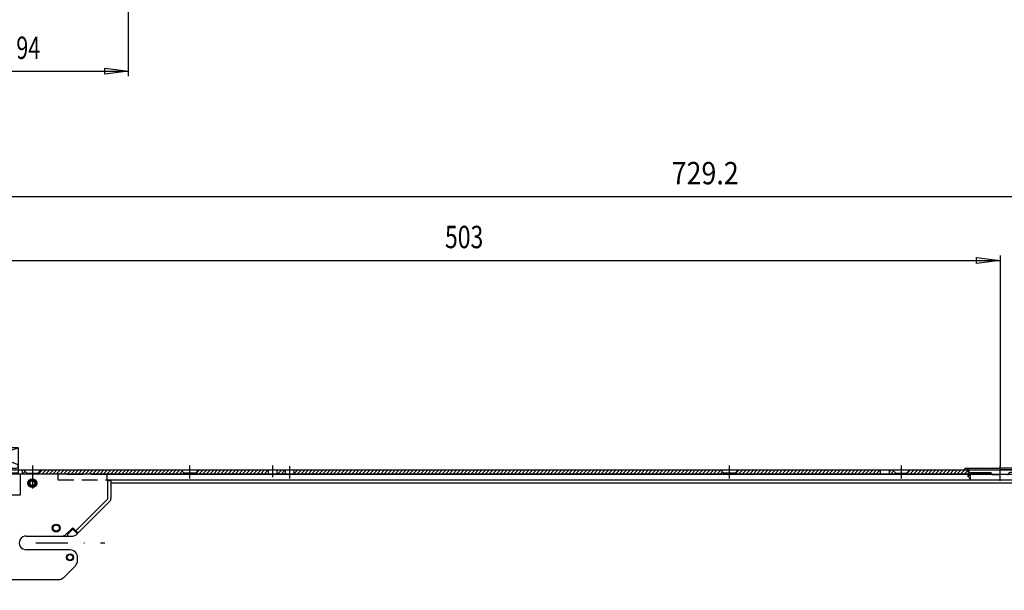
# Model space of a CAD drawing. Units: millimetres. Extents: x -420 to 421, y -297 to 297.
# Drawn here: x -37 to 117, y 118 to 208 of the extents above; entities that cross this region are included whole.
import ezdxf
from ezdxf.enums import TextEntityAlignment as Align

# ---------------------------------------------------------------- set-up
doc = ezdxf.new("R2010")
doc.units = ezdxf.units.MM
doc.header["$LTSCALE"] = 10
doc.linetypes.add('DASHDOT', pattern=[1, 0.5, -0.25, 0, -0.25])
doc.linetypes.add('HIDDEN', pattern=[0.375, 0.25, -0.125])
for name, color, linetype in [('C', 7, 'CONTINUOUS'), ('MASSE', 7, 'CONTINUOUS'), ('schloß', 7, 'CONTINUOUS'), ('SCHRAFF', 7, 'CONTINUOUS')]:
    doc.layers.add(name, color=color, linetype=linetype)
doc.styles.add('TXT8', font='txt8')
doc.dimstyles.new('CAD400-DIM1', dxfattribs={"dimtxt": 3.5, "dimasz": 3.7, "dimexe": 0.8, "dimexo": 0.01, "dimgap": 0.09, "dimtad": 1, "dimdec": 4, "dimdsep": 46, "dimcen": 0, "dimclrd": 3, "dimclre": 3, "dimclrt": 4, "dimadec": 0, "dimazin": 0, "dimtfac": 1, "dimtdec": 4, "dimtmove": 0, "dimatfit": 3, "dimfxl": 1, "dimtolj": 1, "dimtzin": 0, "dimarcsym": 0})
doc.dimstyles.new('CAD400-DIM4', dxfattribs={"dimtxt": 3.5, "dimasz": 3.7, "dimexe": 0.8, "dimexo": 21.101, "dimgap": 0.09, "dimtad": 1, "dimdec": 4, "dimdsep": 46, "dimcen": 0, "dimclrd": 3, "dimclre": 3, "dimclrt": 4, "dimadec": 0, "dimazin": 0, "dimtfac": 1, "dimtdec": 4, "dimtmove": 0, "dimatfit": 3, "dimfxl": 1, "dimtolj": 1, "dimtzin": 0, "dimarcsym": 0})

# ---------------------------------------------------------------- blocks, each defined once
blk = doc.blocks.new('*X14')
at = {"layer": 'SCHRAFF', "color": 3, "linetype": 'Continuous'}
for p, q in [((-9.683813, 136.54688), (-9.683762, 136.546932)), ((-9.118182, 136.546882), (-9.118133, 136.546932)), ((-8.552551, 136.546885), (-8.552504, 136.546932)), ((-7.98692, 136.546887), (-7.986875, 136.546932)), ((-7.421288, 136.54689), (-7.421246, 136.546932)), ((-6.855656, 136.546893), (-6.855618, 136.546932)), ((-6.290025, 136.546895), (-6.289989, 136.546932))]:
    blk.add_line(p, q, dxfattribs=at)
blk = doc.blocks.new('*X15')
at = {"layer": 'SCHRAFF', "color": 3, "linetype": 'Continuous'}
for p, q in [((3.047589, 137.062034), (3.199123, 137.213569)), ((3.098116, 136.546933), (3.764753, 137.21357)), ((3.663745, 136.546933), (4.330382, 137.21357)), ((4.229373, 136.546932), (4.380906, 136.698465))]:
    blk.add_line(p, q, dxfattribs=at)
blk = doc.blocks.new('*X26')
at = {"layer": 'SCHRAFF', "color": 3, "linetype": 'Continuous'}
for p, q in [((-36.835817, 137.062527), (-36.684808, 137.213536)), ((-36.785794, 136.546922), (-36.371367, 136.961348)), ((-36.220199, 136.546888), (-36.1009, 136.666187))]:
    blk.add_line(p, q, dxfattribs=at)
blk = doc.blocks.new('*X28')
at = {"layer": 'SCHRAFF', "color": 3, "linetype": 'Continuous'}
for p, q in [((-9.735818, 136.561511), (-9.08376, 137.213569)), ((-9.184771, 136.546929), (-8.518131, 137.213569)), ((-8.619142, 136.546929), (-7.952502, 137.213569)), ((-8.053513, 136.546929), (-7.386873, 137.213569)), ((-7.487884, 136.546929), (-6.821244, 137.213569)), ((-6.922255, 136.546929), (-6.255616, 137.213569)), ((-6.356626, 136.546929), (-5.689987, 137.213569)), ((-5.790998, 136.546929), (-5.124358, 137.213569)), ((-5.225369, 136.546929), (-4.558729, 137.213569)), ((-4.65974, 136.546929), (-3.9931, 137.213569)), ((-4.094111, 136.546929), (-3.427471, 137.213569)), ((-3.528483, 136.546928), (-2.861842, 137.213569)), ((-2.962854, 136.546928), (-2.296214, 137.213569)), ((-2.397225, 136.546928), (-1.730585, 137.213569)), ((-1.831596, 136.546929), (-1.164956, 137.213569)), ((-1.265967, 136.546929), (-0.599327, 137.213569)), ((-0.700339, 136.546929), (-0.033698, 137.213569)), ((-0.13471, 136.546929), (0.531931, 137.213569)), ((0.430919, 136.546929), (1.09756, 137.213569)), ((0.996548, 136.546929), (1.663188, 137.213569)), ((1.562177, 136.546929), (1.714233, 136.698985))]:
    blk.add_line(p, q, dxfattribs=at)
blk = doc.blocks.new('*X29')
at = {"layer": 'SCHRAFF', "color": 3, "linetype": 'Continuous'}
for p, q in [((-34.315052, 136.546882), (-33.648408, 137.213526)), ((-33.749422, 136.546883), (-33.082779, 137.213527)), ((-33.183792, 136.546885), (-32.517148, 137.213528)), ((-32.618162, 136.546885), (-31.951519, 137.213529)), ((-32.052532, 136.546887), (-31.385888, 137.21353)), ((-31.486902, 136.546888), (-30.820258, 137.213532)), ((-30.921272, 136.546889), (-30.254629, 137.213532)), ((-30.355642, 136.54689), (-29.688998, 137.213534)), ((-29.790012, 136.546891), (-29.123369, 137.213534)), ((-29.224382, 136.546893), (-28.557739, 137.213536)), ((-28.658752, 136.546894), (-27.992108, 137.213537)), ((-28.093122, 136.546895), (-27.426479, 137.213538)), ((-27.527492, 136.546896), (-26.860848, 137.213539)), ((-26.961862, 136.546897), (-26.295219, 137.21354)), ((-26.396232, 136.546898), (-25.729589, 137.213542)), ((-25.830602, 136.5469), (-25.163958, 137.213543)), ((-25.264972, 136.5469), (-24.598329, 137.213544)), ((-24.699342, 136.546902), (-24.032699, 137.213545)), ((-24.133712, 136.546903), (-23.467069, 137.213546)), ((-23.568082, 136.546904), (-22.901439, 137.213547)), ((-23.002452, 136.546905), (-22.335808, 137.213549)), ((-22.436822, 136.546906), (-21.770179, 137.21355)), ((-21.871192, 136.546908), (-21.204549, 137.213551)), ((-21.305562, 136.546909), (-20.638919, 137.213552)), ((-20.739932, 136.54691), (-20.073289, 137.213553)), ((-20.174302, 136.546911), (-19.507658, 137.213554)), ((-19.608671, 136.546913), (-18.942029, 137.213555)), ((-19.043042, 136.546913), (-18.376399, 137.213557)), ((-18.477412, 136.546915), (-17.810769, 137.213557)), ((-17.911782, 136.546915), (-17.245139, 137.213559)), ((-17.346152, 136.546917), (-16.679509, 137.21356)), ((-16.780522, 136.546918), (-16.113879, 137.213561)), ((-16.214892, 136.546919), (-15.548249, 137.213562)), ((-15.649262, 136.54692), (-14.982619, 137.213563)), ((-15.083631, 136.546922), (-14.416989, 137.213565)), ((-14.518002, 136.546923), (-13.851359, 137.213566)), ((-13.952372, 136.546924), (-13.285729, 137.213567)), ((-13.386742, 136.546925), (-12.720099, 137.213568)), ((-12.821112, 136.546926), (-12.154469, 137.213569)), ((-12.255481, 136.546928), (-11.778995, 137.023414)), ((-11.689852, 136.546928), (-11.49618, 136.7406))]:
    blk.add_line(p, q, dxfattribs=at)
blk = doc.blocks.new('*X31')
at = {"layer": 'SCHRAFF', "color": 3, "linetype": 'Continuous'}
for p, q in [((5.714262, 136.644066), (6.283765, 137.213569)), ((5.714262, 137.209694), (5.718137, 137.213569)), ((6.182757, 136.546932), (6.849394, 137.213569)), ((6.748386, 136.546932), (7.415023, 137.213569)), ((7.314015, 136.546932), (7.980652, 137.213569)), ((7.879644, 136.546932), (8.546281, 137.213569)), ((8.445273, 136.546932), (9.11191, 137.213569)), ((9.010902, 136.546932), (9.677539, 137.213569)), ((9.576531, 136.546932), (10.243167, 137.213569)), ((10.142159, 136.546932), (10.808796, 137.213569)), ((10.707788, 136.546932), (11.374425, 137.213569)), ((11.273417, 136.546932), (11.940054, 137.213569)), ((11.839045, 136.546931), (12.505683, 137.213569)), ((12.404674, 136.546931), (13.071312, 137.213569)), ((12.970303, 136.546931), (13.636941, 137.213569)), ((13.535932, 136.546931), (14.202569, 137.213569)), ((14.101561, 136.546931), (14.768198, 137.213569)), ((14.66719, 136.546931), (15.333827, 137.213569)), ((15.232818, 136.546931), (15.899456, 137.213569)), ((15.798447, 136.546932), (16.465085, 137.213569)), ((16.364076, 136.546932), (17.030714, 137.213569)), ((16.929705, 136.546932), (17.596343, 137.213569)), ((17.495334, 136.546932), (18.161971, 137.213569)), ((18.060963, 136.546932), (18.7276, 137.213569)), ((18.626592, 136.546932), (19.293229, 137.213569)), ((19.19222, 136.546932), (19.858858, 137.213569)), ((19.757849, 136.546932), (20.424487, 137.213569)), ((20.323478, 136.546932), (20.990116, 137.213569)), ((20.889107, 136.546932), (21.555745, 137.213569)), ((21.454736, 136.546932), (22.121373, 137.213569)), ((22.020365, 136.546932), (22.687002, 137.213569)), ((22.585993, 136.546931), (23.25263, 137.213569)), ((23.151622, 136.546931), (23.818259, 137.213569)), ((23.717251, 136.546931), (24.383888, 137.213569)), ((24.282879, 136.546931), (24.949517, 137.213569)), ((24.848508, 136.546931), (25.515146, 137.213569)), ((25.414137, 136.546931), (26.080775, 137.213569)), ((25.979766, 136.546931), (26.646404, 137.213569)), ((26.545395, 136.546931), (27.212032, 137.213569)), ((27.111024, 136.546931), (27.777661, 137.213569)), ((27.676653, 136.546931), (28.34329, 137.213569)), ((28.242281, 136.546931), (28.908919, 137.213569)), ((28.80791, 136.546931), (29.474548, 137.213569)), ((29.373539, 136.546931), (30.040177, 137.213569)), ((29.939168, 136.546931), (30.605806, 137.213569)), ((30.504797, 136.546931), (31.171434, 137.213569)), ((31.070426, 136.546931), (31.737063, 137.213569)), ((31.636055, 136.546931), (32.302692, 137.213569)), ((32.201683, 136.546931), (32.868321, 137.213569)), ((32.767312, 136.546931), (33.43395, 137.213569)), ((33.332941, 136.546931), (33.999579, 137.213569)), ((33.898569, 136.54693), (34.565208, 137.213569)), ((34.464198, 136.54693), (35.130836, 137.213569)), ((35.029827, 136.54693), (35.696465, 137.213569)), ((35.595456, 136.546931), (36.262094, 137.213569)), ((36.161085, 136.546931), (36.827723, 137.213569)), ((36.726714, 136.546931), (37.393352, 137.213569)), ((37.292342, 136.546931), (37.958981, 137.213569)), ((37.857971, 136.546931), (38.52461, 137.213569)), ((38.4236, 136.546931), (39.090238, 137.213569)), ((38.989229, 136.546931), (39.655867, 137.213569)), ((39.554858, 136.546931), (40.221496, 137.213569)), ((40.120487, 136.546931), (40.787125, 137.213569)), ((40.686116, 136.546931), (41.352754, 137.213569)), ((41.251744, 136.546931), (41.918383, 137.213569)), ((41.817373, 136.546931), (42.484012, 137.213569)), ((42.383002, 136.546931), (43.04964, 137.213569)), ((42.948631, 136.546931), (43.615269, 137.213569)), ((43.51426, 136.546931), (44.180898, 137.213569)), ((44.079889, 136.546931), (44.746527, 137.213569)), ((44.645518, 136.546931), (45.312156, 137.213569)), ((45.211146, 136.54693), (45.877785, 137.213569)), ((45.776775, 136.54693), (46.443414, 137.213569)), ((46.342403, 136.54693), (47.009042, 137.213569)), ((46.908032, 136.54693), (47.574671, 137.213569)), ((47.473661, 136.54693), (48.1403, 137.213569)), ((48.03929, 136.54693), (48.705929, 137.213569)), ((48.604919, 136.54693), (49.271558, 137.213569)), ((49.170548, 136.54693), (49.837187, 137.213569)), ((49.736177, 136.54693), (50.402816, 137.213569)), ((50.301805, 136.54693), (50.968444, 137.213569)), ((50.867434, 136.54693), (51.534073, 137.213569)), ((51.433063, 136.54693), (52.099702, 137.213569)), ((51.998692, 136.54693), (52.665331, 137.213569)), ((52.564321, 136.54693), (53.23096, 137.213569)), ((53.12995, 136.54693), (53.796589, 137.213569)), ((53.695579, 136.54693), (54.362218, 137.213569)), ((54.261207, 136.54693), (54.927846, 137.213569)), ((54.826836, 136.54693), (55.493475, 137.213569)), ((55.392465, 136.54693), (56.059103, 137.213569)), ((55.958094, 136.54693), (56.624732, 137.213569)), ((56.523722, 136.54693), (57.190361, 137.213569)), ((57.089351, 136.54693), (57.75599, 137.213569)), ((57.65498, 136.54693), (58.321619, 137.213569)), ((58.220609, 136.54693), (58.887248, 137.213569)), ((58.786238, 136.54693), (59.452877, 137.213569)), ((59.351866, 136.54693), (60.018505, 137.213569)), ((59.917495, 136.54693), (60.584134, 137.213569)), ((60.483124, 136.54693), (61.149763, 137.213569)), ((61.048753, 136.54693), (61.715392, 137.213569)), ((61.614382, 136.54693), (62.281021, 137.213569)), ((62.180011, 136.54693), (62.84665, 137.213569)), ((62.74564, 136.54693), (63.412279, 137.213569)), ((63.311268, 136.54693), (63.977907, 137.213569)), ((63.876897, 136.54693), (64.543536, 137.213569)), ((64.442526, 136.54693), (65.109165, 137.213569)), ((65.008155, 136.54693), (65.674794, 137.213569)), ((65.573784, 136.54693), (66.240423, 137.213569)), ((66.139413, 136.54693), (66.806052, 137.213569)), ((66.705042, 136.54693), (67.371681, 137.213569)), ((67.27067, 136.54693), (67.937309, 137.213569)), ((67.836299, 136.546929), (68.502938, 137.213569)), ((68.401927, 136.546929), (69.068567, 137.213569)), ((68.967556, 136.546929), (69.634196, 137.213569)), ((69.533185, 136.546929), (70.199825, 137.213569)), ((70.098814, 136.546929), (70.765454, 137.213569)), ((70.664443, 136.546929), (71.331083, 137.213569)), ((71.230072, 136.546929), (71.896711, 137.213569)), ((71.795701, 136.546929), (72.446585, 137.197814)), ((72.361329, 136.546929), (72.7294, 136.915)), ((72.926958, 136.546929), (72.930833, 136.550804))]:
    blk.add_line(p, q, dxfattribs=at)
blk = doc.blocks.new('*X35')
at = {"layer": 'SCHRAFF', "color": 3, "linetype": 'Continuous'}
for p, q in [((74.664159, 136.559481), (75.318247, 137.213569)), ((75.217236, 136.546929), (75.883876, 137.213569)), ((75.782865, 136.546929), (76.449505, 137.213569)), ((76.348493, 136.546929), (77.015134, 137.213569)), ((76.914122, 136.546929), (77.580763, 137.213569)), ((77.479751, 136.546929), (78.146392, 137.213569)), ((78.045381, 136.54693), (78.71202, 137.213569)), ((78.61101, 136.54693), (79.277649, 137.21357)), ((79.176638, 136.54693), (79.843278, 137.21357)), ((79.742267, 136.54693), (80.408907, 137.21357)), ((80.307896, 136.54693), (80.974535, 137.213569)), ((80.873525, 136.54693), (81.540164, 137.213569)), ((81.439154, 136.54693), (82.105793, 137.213569)), ((82.004783, 136.54693), (82.671422, 137.213569)), ((82.570412, 136.54693), (83.237051, 137.213569)), ((83.13604, 136.54693), (83.802679, 137.213569)), ((83.70167, 136.546931), (84.368308, 137.213569)), ((84.267299, 136.546931), (84.933937, 137.213569)), ((84.832928, 136.546931), (85.499566, 137.213569)), ((85.398557, 136.546931), (86.065195, 137.213569)), ((85.964185, 136.546931), (86.630824, 137.213569)), ((86.529814, 136.546931), (87.196453, 137.213569)), ((87.095443, 136.546931), (87.762081, 137.213569)), ((87.661072, 136.546931), (88.32771, 137.213569)), ((88.226701, 136.546931), (88.893339, 137.213569)), ((88.79233, 136.546931), (89.458968, 137.213569)), ((89.357959, 136.546931), (90.024597, 137.213569)), ((89.923588, 136.546931), (90.590226, 137.213569)), ((90.489217, 136.546931), (91.155855, 137.213569)), ((91.054846, 136.546931), (91.721483, 137.213569)), ((91.620475, 136.546931), (92.287112, 137.213568)), ((92.186104, 136.546931), (92.85274, 137.213568)), ((92.751732, 136.546931), (93.418369, 137.213568)), ((93.317361, 136.546931), (93.983998, 137.213568)), ((93.88299, 136.546931), (94.549627, 137.213568)), ((94.448619, 136.546931), (95.115256, 137.213568)), ((95.014249, 136.546932), (95.680885, 137.213568)), ((95.579877, 136.546932), (96.246514, 137.213568)), ((96.145506, 136.546932), (96.812142, 137.213568)), ((96.711135, 136.546932), (97.377771, 137.213568)), ((97.276764, 136.546932), (97.430848, 136.701016))]:
    blk.add_line(p, q, dxfattribs=at)
blk = doc.blocks.new('*X36')
at = {"layer": 'SCHRAFF', "color": 3, "linetype": 'Continuous'}
for p, q in [((98.830845, 136.937525), (99.106888, 137.213569)), ((99.005876, 136.546927), (99.468354, 137.009406)), ((99.571488, 136.546911), (99.751169, 136.726591))]:
    blk.add_line(p, q, dxfattribs=at)
blk = doc.blocks.new('*X37')
at = {"layer": 'SCHRAFF', "color": 3, "linetype": 'Continuous'}
for p, q in [((101.456334, 136.546903), (102.123, 137.213569)), ((102.021965, 136.546905), (102.688629, 137.213569)), ((102.587596, 136.546907), (103.254258, 137.213569)), ((103.153226, 136.546908), (103.819887, 137.213569)), ((103.718856, 136.54691), (104.385516, 137.213569)), ((104.284487, 136.546912), (104.951145, 137.213569)), ((104.850117, 136.546913), (105.516773, 137.213569)), ((105.415748, 136.546915), (106.082402, 137.213569)), ((105.981379, 136.546917), (106.64803, 137.213569)), ((106.547009, 136.546918), (107.213659, 137.213569)), ((107.112639, 136.54692), (107.779288, 137.213569)), ((107.67827, 136.546922), (108.344917, 137.213569)), ((108.2439, 136.546923), (108.910546, 137.213569)), ((108.809531, 136.546925), (109.476175, 137.213569)), ((109.375162, 136.546927), (110.041804, 137.213569)), ((109.940792, 136.546928), (110.607432, 137.213569)), ((110.506422, 136.54693), (111.173061, 137.213569)), ((111.072053, 136.546931), (111.197529, 136.672408))]:
    blk.add_line(p, q, dxfattribs=at)
blk = doc.blocks.new('B-7')
at = {"layer": 'C', "color": 4, "linetype": 'Continuous'}
for p, q in [((-54.952505, 137.21357), (238.464186, 137.213569)), ((-36.835817, 137.213565), (-36.835817, 136.546929)), ((-36.602444, 137.213525), (-36.069174, 136.631569)), ((-34.40251, 136.631429), (-33.86911, 137.213525)), ((-11.46915, 136.713569), (-11.96915, 137.213569)), ((-9.235817, 137.213569), (-9.735817, 136.713569)), ((1.714233, 136.546929), (1.714233, 137.213569)), ((3.047589, 136.546932), (3.047589, 137.213569)), ((4.380906, 136.546932), (4.380906, 137.213569)), ((5.714262, 136.546932), (5.714262, 137.213569)), ((72.930833, 136.713565), (72.43083, 137.213569)), ((75.164163, 137.213569), (74.66416, 136.713565)), ((97.430848, 136.546932), (97.430848, 137.213569)), ((98.830845, 136.546932), (98.830845, 137.213569)), ((99.264191, 137.213569), (99.847524, 136.630236)), ((101.414191, 136.630236), (101.997524, 137.213569)), ((111.197529, 136.546932), (111.197529, 137.213569)), ((3.047589, 136.546932), (-346.66141, 136.546925)), ((-36.069174, 136.631569), (-36.069174, 136.546882)), ((-34.40251, 136.631429), (-36.069174, 136.631569)), ((-34.40251, 136.546882), (-34.40251, 136.631429)), ((-9.735817, 136.713569), (-11.46915, 136.713569)), ((-11.46915, 136.713569), (-11.46915, 136.546929)), ((-9.735817, 136.713569), (-9.735817, 136.546929)), ((4.380906, 136.546932), (3.047589, 136.546932)), ((111.248017, 136.546932), (4.380906, 136.546932)), ((72.930833, 136.713569), (72.930833, 136.546929)), ((74.66416, 136.713565), (72.930833, 136.713565)), ((74.66416, 136.713565), (74.66416, 136.546929)), ((99.847524, 136.630236), (99.847524, 136.546903)), ((101.414191, 136.630236), (99.847524, 136.630236)), ((101.414191, 136.546903), (101.414191, 136.630236)), ((114.831017, 136.546932), (111.514657, 136.546932)), ((-22.935833, 135.180235), (173.697514, 135.180235))]:
    blk.add_line(p, q, dxfattribs=at)
at = {"layer": 'C', "color": 3, "linetype": 'DASHDOT'}
for p, q in [((-35.23581, 137.880232), (-35.23581, 134.31356)), ((-10.602484, 135.84689), (-10.602484, 137.880232)), ((2.38085, 136.060509), (2.38085, 137.880235)), ((5.047583, 135.88025), (5.047583, 137.79037)), ((73.7975, 135.84689), (73.7975, 137.880235)), ((100.630857, 137.880236), (100.630857, 135.880234))]:
    blk.add_line(p, q, dxfattribs=at)
at = {"layer": 'SCHRAFF'}
for name in ['*X26', '*X29', '*X28', '*X15', '*X31', '*X35', '*X36', '*X37', '*X14']:
    blk.add_blockref(name, (0, 0), dxfattribs=at)
blk = doc.blocks.new('B-64')
at = {"layer": 'C', "color": 2, "linetype": 'HIDDEN'}
for p, q in [((-23.535833, 136.48026), (-31.269167, 136.48026)), ((-31.269167, 136.48026), (-31.269167, 135.64692)), ((-31.269167, 135.64692), (-23.535833, 135.646923))]:
    blk.add_line(p, q, dxfattribs=at)
at = {"layer": 'C', "color": 4, "linetype": 'Continuous'}
for p, q in [((1.714233, 136.48026), (-23.535833, 136.48026)), ((-23.535833, 135.646923), (3.047527, 135.646923)), ((5.714262, 136.48026), (1.714233, 136.48026)), ((3.047527, 135.646923), (174.502224, 135.646923)), ((174.730841, 136.48026), (5.714262, 136.48026))]:
    blk.add_line(p, q, dxfattribs=at)
blk = doc.blocks.new('B-71')
at = {"layer": 'C', "color": 4, "linetype": 'Continuous'}
for p, q in [((110.731402, 137.480208), (110.464762, 137.213568)), ((110.731402, 137.480208), (116.130861, 137.480208)), ((111.211353, 137.213568), (111.211353, 137.250167)), ((111.211353, 137.250167), (113.581116, 137.250167)), ((111.248016, 137.250167), (111.248016, 137.213568)), ((111.248017, 137.213568), (111.248017, 136.546931)), ((113.581116, 137.250167), (113.581116, 137.213568)), ((113.581116, 137.250167), (113.617779, 137.250167)), ((113.617779, 137.250167), (113.617779, 137.213568)), ((121.530324, 137.480208), (116.130861, 137.480208)), ((121.013709, 137.213568), (121.013709, 136.546931)), ((121.530324, 137.480208), (121.796964, 137.213568)), ((111.514657, 136.546931), (111.514657, 136.813608)), ((111.514657, 136.813608), (114.631011, 136.813608)), ((114.964311, 136.480305), (116.130861, 136.480305)), ((117.297414, 136.480305), (116.130861, 136.480305)), ((120.747069, 136.813608), (117.630714, 136.813608)), ((120.747069, 136.546931), (120.747069, 136.813608))]:
    blk.add_line(p, q, dxfattribs=at)
at = {"layer": 'C', "color": 2, "linetype": 'HIDDEN'}
for p, q in [((110.464762, 137.213568), (116.130861, 137.213568)), ((121.796964, 137.213568), (116.130861, 137.213568)), ((111.248017, 136.280325), (111.014707, 136.280325)), ((111.014707, 136.280325), (111.514657, 135.780375)), ((111.248017, 136.546931), (111.248017, 136.280325)), ((111.514657, 135.780375), (111.514657, 136.546931)), ((120.747069, 135.780375), (120.747069, 136.546931)), ((121.247019, 136.280325), (120.747069, 135.780375)), ((121.013709, 136.546931), (121.013709, 136.280325)), ((121.013709, 136.280325), (121.247019, 136.280325))]:
    blk.add_line(p, q, dxfattribs=at)
at = {"layer": 'C', "color": 3, "linetype": 'HIDDEN'}
for p, q in [((111.014707, 137.213568), (111.014707, 137.480208)), ((111.248016, 137.250167), (111.248016, 137.480208)), ((121.013709, 137.213568), (121.013709, 137.480208)), ((121.247019, 137.213568), (121.247019, 137.480208))]:
    blk.add_line(p, q, dxfattribs=at)
at = {"layer": 'C', "color": 3, "linetype": 'DASHDOT'}
blk.add_line((116.130861, 135.480405), (116.130861, 137.813508), dxfattribs=at)
blk.add_line((116.130861, 135.480405), (116.130861, 137.813508), dxfattribs=at)
at = {"layer": 'C', "color": 4, "linetype": 'Continuous'}
for centre, start, end in [((114.631011, 136.646954), 0.00163, 90.00002), ((114.964311, 136.646954), 179.99837, 216.884397), ((114.964311, 136.646954), 216.884397, 269.99998), ((117.297411, 136.646954), 270.001011, 323.11661), ((117.297411, 136.646954), 323.11661, 0.00163), ((117.630711, 136.646954), 89.998989, 179.99837)]:
    blk.add_arc(centre, 0.16665, start, end, dxfattribs=at)
blk = doc.blocks.new('*D161')
at = {"layer": 'MASSE', "color": 3, "linetype": 'ByBlock', "transparency": 16777216}
for p, q in [((-20.2025, 198.830436), (-20.2025, 241.012892)), ((-51.535833, 170.796421), (-51.535833, 200.430436)), ((-51.535833, 199.630436), (-47.835832, 200.080436)), ((-51.535833, 199.630436), (-20.2025, 199.630436)), ((-47.835833, 199.180436), (-51.535833, 199.630436)), ((-47.835832, 200.080436), (-47.835833, 199.180436)), ((-23.9025, 199.180436), (-23.902499, 200.080436)), ((-20.2025, 199.630436), (-23.9025, 199.180436)), ((-23.902499, 200.080436), (-20.2025, 199.630436))]:
    blk.add_line(p, q, dxfattribs=at)
at = {"layer": 'MASSE', "color": 9, "linetype": 'ByBlock', "transparency": 16777216}
for p in [(-20.2025, 241.022892), (-51.535833, 170.786421)]:
    blk.add_point(p, dxfattribs=at)
at = {"layer": 'MASSE', "color": 4, "transparency": 16777216, "style": 'TXT8', "width": 0.642857}
blk.add_text('94', height=3.5, dxfattribs=at).set_placement((-37.744176, 201.555436), (-33.994176, 201.555436), align=Align.FIT)
blk = doc.blocks.new('*D175')
at = {"layer": 'MASSE', "color": 3, "linetype": 'ByBlock', "transparency": 16777216}
for p, q in [((-51.535833, 131.288953), (-51.535833, 170.8)), ((-51.535833, 170), (-47.835832, 170.45)), ((-51.535833, 170), (116.130861, 170)), ((-47.835833, 169.55), (-51.535833, 170)), ((-47.835832, 170.45), (-47.835833, 169.55)), ((112.43086, 169.55), (112.430861, 170.45)), ((116.130861, 170), (112.43086, 169.55)), ((112.430861, 170.45), (116.130861, 170)), ((116.130861, 170.8), (116.130861, 137.823508))]:
    blk.add_line(p, q, dxfattribs=at)
at = {"layer": 'MASSE', "color": 9, "linetype": 'ByBlock', "transparency": 16777216}
for p in [(116.130861, 137.813508), (-51.535833, 131.278953)]:
    blk.add_point(p, dxfattribs=at)
at = {"layer": 'MASSE', "color": 4, "transparency": 16777216, "style": 'TXT8', "width": 0.685714}
blk.add_text('503', height=3.5, dxfattribs=at).set_placement((29.297514, 171.925), (35.297514, 171.925), align=Align.FIT)
blk = doc.blocks.new('*D176')
at = {"layer": 'MASSE', "color": 3, "linetype": 'ByBlock', "transparency": 16777216}
for p, q in [((-51.535837, 131.288953), (-51.535837, 180.8)), ((-51.535837, 180), (-47.835836, 180.45)), ((-47.835836, 180.45), (-47.835837, 179.55)), ((187.830833, 179.55), (187.830834, 180.45)), ((187.830834, 180.45), (191.530834, 180)), ((191.530834, 180.8), (191.530834, 146.347003)), ((-51.535837, 180), (191.530834, 180)), ((-47.835837, 179.55), (-51.535837, 180)), ((191.530834, 180), (187.830833, 179.55))]:
    blk.add_line(p, q, dxfattribs=at)
at = {"layer": 'MASSE', "color": 9, "linetype": 'ByBlock', "transparency": 16777216}
for p in [(191.530834, 146.337003), (-51.535837, 131.278953)]:
    blk.add_point(p, dxfattribs=at)
at = {"layer": 'MASSE', "color": 4, "transparency": 16777216, "style": 'TXT8', "width": 0.75}
blk.add_text('729.2', height=3.5, dxfattribs=at).set_placement((64.747498, 181.925), (75.247498, 181.925), align=Align.FIT)
blk = doc.blocks.new('B-78')
at = {"layer": 'C', "color": 3, "linetype": 'DASHDOT'}
for p, q in [((-73.735841, 145.210606), (-73.73584, 135.580865)), ((-42.802492, 141.722979), (-42.802492, 135.221814)), ((-42.802528, 126.334499), (-42.802492, 135.221816)), ((-82.202504, 131.321301), (-82.202504, 118.998406)), ((-51.535834, 131.278952), (-51.535834, 118.363204)), ((-95.281189, 125.78025), (-23.902786, 125.78025))]:
    blk.add_line(p, q, dxfattribs=at)
at = {"layer": 'C', "color": 4, "linetype": 'Continuous'}
for p, q in [((-78.735838, 143.833512), (-78.735838, 143.946919)), ((-78.735837, 136.54692), (-78.735837, 143.833512)), ((-75.832065, 144.113586), (-78.569171, 144.113586)), ((-75.719848, 143.921565), (-75.730144, 143.90373)), ((-75.709885, 143.93883), (-75.719848, 143.921565)), ((-75.700567, 143.954967), (-75.709885, 143.93883)), ((-75.692197, 143.969463), (-75.700567, 143.954967)), ((-75.685042, 143.98185), (-75.692197, 143.969463)), ((-75.675304, 144.008736), (-75.68773, 144.030257)), ((-75.679336, 143.991732), (-75.685042, 143.98185)), ((-75.675262, 143.998791), (-75.679336, 143.991732)), ((-75.675304, 144.008736), (-75.399049, 143.530254)), ((-75.254713, 143.44692), (-74.764549, 143.44692)), ((-74.764549, 143.44692), (-74.675287, 143.44692)), ((-74.732503, 144.067275), (-74.663866, 143.346918)), ((-71.335836, 143.413587), (-74.602504, 143.413587)), ((-74.602504, 143.413587), (-74.602504, 143.080254)), ((-71.615481, 144.192975), (-74.563279, 144.246117)), ((-71.383548, 143.44692), (-71.200836, 143.44692)), ((-71.335836, 143.080254), (-71.335836, 143.413587)), ((-71.200836, 143.44692), (-70.883631, 143.44692)), ((-70.739292, 143.530254), (-70.46304, 144.008736)), ((-70.459002, 143.991732), (-70.463079, 143.998791)), ((-70.46304, 144.008736), (-70.450614, 144.030257)), ((-70.453299, 143.98185), (-70.459002, 143.991732)), ((-70.446147, 143.969463), (-70.453299, 143.98185)), ((-70.437777, 143.954967), (-70.446147, 143.969463)), ((-70.428459, 143.93883), (-70.437777, 143.954967)), ((-70.41849, 143.921565), (-70.428459, 143.93883)), ((-70.408194, 143.90373), (-70.41849, 143.921565)), ((-68.902502, 144.113586), (-70.306279, 144.113586)), ((-68.735835, 143.946919), (-68.735835, 143.833512)), ((-68.735834, 143.833512), (-68.735834, 136.54692)), ((-76.06917, 142.613586), (-76.06917, 137.903688)), ((-76.035837, 142.580253), (-76.035837, 137.903892)), ((-74.802934, 142.946919), (-75.735838, 142.946919)), ((-74.769169, 142.913586), (-75.702502, 142.913586)), ((-74.637661, 143.135109), (-74.620252, 143.005413)), ((-74.637661, 143.135109), (-74.635927, 143.121849)), ((-74.635927, 143.121849), (-74.620252, 143.005413)), ((-71.330457, 143.097894), (-71.335836, 143.130636)), ((-71.313261, 142.996491), (-71.330457, 143.097894)), ((-71.235903, 142.941612), (-71.260902, 143.086068)), ((-71.233167, 142.926363), (-71.235903, 142.941612)), ((-69.769172, 142.913586), (-71.16917, 142.913586)), ((-69.735836, 142.946919), (-71.096522, 142.946919)), ((-69.435836, 136.54692), (-69.435836, 142.580253)), ((-69.402503, 136.54692), (-69.402503, 142.613586)), ((-40.969211, 140.680273), (-48.135852, 140.680272)), ((-48.135852, 136.680273), (-48.135852, 140.680272)), ((-46.310408, 140.024332), (-48.135852, 140.680272)), ((-37.469186, 140.680273), (-40.969211, 140.680273)), ((-39.294628, 140.024332), (-37.469186, 140.680272)), ((-37.469186, 140.680273), (-37.469186, 136.680273)), ((-46.277682, 138.782292), (-47.931603, 138.087597)), ((-39.327356, 138.782292), (-37.673434, 138.087597)), ((-95.052449, 137.213713), (-95.052449, 136.230352)), ((-93.719115, 137.213713), (-93.719115, 136.230352)), ((-75.988773, 137.686587), (-75.010575, 136.54692)), ((-75.955209, 137.686518), (-74.974947, 136.54692)), ((-43.469187, 137.446939), (-47.802518, 137.446939)), ((-37.802519, 137.446939), (-43.469187, 137.446939)), ((-93.035838, 136.213594), (-93.035838, 131.462743)), ((-52.913345, 135.788593), (-53.35117, 136.546927)), ((-52.135837, 136.48026), (-48.802502, 136.48026)), ((-52.135837, 135.996927), (-52.135837, 136.48026)), ((-51.135834, 136.546927), (-51.135834, 136.48026)), ((-49.802504, 136.48026), (-49.802504, 136.546927)), ((-48.802502, 135.996927), (-48.802502, 136.48026)), ((-48.469167, 136.546927), (-48.469167, 135.588678)), ((-47.726832, 136.305024), (-48.469167, 136.305024)), ((-48.469167, 135.588678), (-48.469167, 133.28026)), ((-40.969188, 136.680273), (-48.135852, 136.680273)), ((-48.024989, 135.788593), (-47.587167, 136.546927)), ((-45.635822, 136.680272), (-45.635822, 136.546929)), ((-43.635832, 133.28026), (-43.635832, 136.446927)), ((-41.969167, 136.446927), (-41.969167, 133.28026)), ((-37.469186, 136.680273), (-40.969188, 136.680273)), ((-39.969159, 136.680272), (-39.969158, 136.546924)), ((-37.135832, 136.546927), (-37.135832, 133.28026)), ((-23.535832, 135.513594), (-23.535832, 136.546927)), ((-95.535835, 135.213594), (-95.535835, 135.397025)), ((-95.435838, 135.213594), (-95.535835, 135.213594)), ((-95.535835, 134.725388), (-95.535835, 135.113594)), ((-95.47791, 134.634206), (-95.485837, 134.638785)), ((-95.454424, 134.62065), (-95.47791, 134.634206)), ((-95.416338, 134.598656), (-95.454424, 134.62065)), ((-95.435838, 135.213594), (-95.105301, 135.213594)), ((-95.365138, 134.569096), (-95.416338, 134.598656)), ((-95.30286, 134.533139), (-95.365138, 134.569096)), ((-95.231972, 134.492217), (-95.30286, 134.533139)), ((-95.155299, 134.447947), (-95.231972, 134.492217)), ((-93.535841, 133.512951), (-95.155299, 134.447947)), ((-95.105301, 135.213594), (-93.035838, 135.213594)), ((-90.2025, 134.98026), (-90.2025, 132.646919)), ((-86.869171, 134.496927), (-90.2025, 134.496927)), ((-86.869171, 132.646919), (-86.869171, 134.98026)), ((-23.419166, 135.513594), (-23.535832, 135.513594)), ((-22.935833, 135.513594), (-23.419166, 135.513594)), ((-22.935833, 135.513594), (-22.935833, 132.717649)), ((-87.708444, 133.55527), (-89.034379, 132.313586)), ((-43.635832, 133.28026), (-48.469167, 133.28026)), ((-42.069167, 133.18026), (-43.535833, 133.18026)), ((-37.135832, 133.28026), (-41.969167, 133.28026)), ((-22.935833, 132.637477), (-22.935833, 132.717181)), ((-93.035838, 131.462743), (-92.702509, 130.546919)), ((-89.869171, 132.313586), (-87.202504, 132.313586)), ((-23.090153, 132.345086), (-28.098397, 127.336843)), ((-23.089822, 132.345416), (-23.033463, 132.401776)), ((-92.702509, 130.546919), (-92.219174, 130.546919)), ((-92.702509, 130.546919), (-92.702509, 129.88072)), ((-92.702509, 122.431624), (-92.702509, 129.880253)), ((-92.219174, 129.880253), (-92.702509, 129.880253)), ((-75.269172, 127.946919), (-76.352508, 127.946919)), ((-75.869174, 127.946919), (-75.869174, 125.346918)), ((-75.611576, 127.562734), (-75.626489, 127.946919)), ((-75.469171, 127.68025), (-75.469171, 127.946919)), ((-74.435841, 128.080253), (-75.269172, 128.080253)), ((-75.269172, 128.080253), (-75.269172, 127.946919)), ((-75.269172, 128.046917), (-74.435841, 128.046917)), ((-74.435841, 125.213584), (-74.435841, 128.080253)), ((-71.435839, 127.946919), (-72.519174, 127.946919)), ((-72.035839, 127.946919), (-72.035839, 125.346918)), ((-71.67859, 127.38025), (-71.67859, 127.946919)), ((-71.435839, 128.080253), (-71.435839, 127.946919)), ((-70.602508, 128.080253), (-71.435839, 128.080253)), ((-70.602508, 125.213584), (-70.602508, 128.080253)), ((-43.543811, 128.603566), (-43.481562, 128.633459)), ((-43.481562, 128.633459), (-43.408428, 128.663035)), ((-43.408428, 128.663035), (-42.769997, 128.896431)), ((-43.12223, 128.122842), (-43.147948, 127.738801)), ((-42.8025, 127.908548), (-43.147948, 127.738801)), ((-42.77678, 128.292588), (-43.12223, 128.122842)), ((-42.8025, 127.908548), (-43.12223, 128.122842)), ((-42.8025, 127.908548), (-42.828218, 127.524508)), ((-42.8025, 127.908548), (-42.77678, 128.292588)), ((-42.8025, 127.908548), (-42.457052, 128.078295)), ((-42.8025, 127.908548), (-42.482771, 127.694254)), ((-42.457052, 128.078295), (-42.77678, 128.292588)), ((-42.482771, 127.694254), (-42.457052, 128.078295)), ((-29.977492, 127.107663), (-28.923354, 128.161801)), ((-28.91813, 127.933333), (-29.70336, 127.148103)), ((-28.984039, 127.946919), (-29.138237, 127.946919)), ((-28.923354, 128.161801), (-28.440165, 127.678612)), ((-28.273378, 127.305295), (-28.866188, 127.898103)), ((-84.519114, 127.496919), (-88.869175, 127.496919)), ((-74.545443, 125.970308), (-75.377023, 126.957124)), ((-74.435841, 127.18025), (-74.969172, 127.18025)), ((-72.035839, 127.213583), (-71.845254, 127.213583)), ((-72.035839, 127.132713), (-71.915901, 127.18025)), ((-70.602508, 127.18025), (-72.035839, 127.18025)), ((-53.095889, 127.235027), (-50.081061, 127.340306)), ((-52.923508, 127.074278), (-53.095889, 127.235027)), ((-52.990607, 124.220196), (-53.095889, 127.235027)), ((-50.24181, 127.167925), (-52.923508, 127.074278)), ((-52.923508, 127.074278), (-52.829858, 124.392578)), ((-50.24181, 127.167925), (-50.081061, 127.340306)), ((-50.14816, 124.486226), (-50.24181, 127.167925)), ((-50.081061, 127.340306), (-49.975779, 124.325476)), ((-43.147948, 127.738801), (-42.828218, 127.524508)), ((-42.828218, 127.524508), (-42.482771, 127.694254)), ((-36.2025, 126.863586), (-30.566749, 126.863586)), ((-30.566749, 126.863586), (-29.585509, 126.863586)), ((-29.585509, 126.863586), (-28.918844, 126.863586)), ((-28.440165, 127.678612), (-28.37349, 127.611935)), ((-28.37349, 127.611935), (-28.309373, 127.547823)), ((-28.329588, 127.107663), (-28.273378, 127.163873)), ((-28.327577, 127.107663), (-28.098727, 127.336513)), ((-28.309373, 127.547823), (-28.250288, 127.488736)), ((-28.250288, 127.488736), (-28.198497, 127.436945)), ((-28.198497, 127.436945), (-28.155993, 127.394442)), ((-28.155993, 127.394442), (-28.124411, 127.362858)), ((-28.124411, 127.362858), (-28.104963, 127.34341)), ((-28.104963, 127.34341), (-28.098397, 127.336843)), ((-76.352508, 125.346918), (-75.269172, 125.346918)), ((-75.269172, 125.346918), (-75.269172, 125.213584)), ((-75.269172, 125.213584), (-74.435841, 125.213584)), ((-75.068599, 125.213584), (-74.913169, 125.275187)), ((-74.913169, 125.275187), (-74.747175, 125.588965)), ((-74.712148, 125.655186), (-74.747175, 125.588965)), ((-74.678178, 125.719392), (-74.712148, 125.655186)), ((-74.64631, 125.779637), (-74.678178, 125.719392)), ((-74.617506, 125.834088), (-74.64631, 125.779637)), ((-74.59264, 125.881091), (-74.617506, 125.834088)), ((-74.572469, 125.919217), (-74.59264, 125.881091)), ((-74.557607, 125.947311), (-74.572469, 125.919217)), ((-74.548509, 125.964514), (-74.557607, 125.947311)), ((-74.545443, 125.970308), (-74.548509, 125.964514)), ((-74.545443, 125.970308), (-74.435841, 126.177491)), ((-72.519174, 125.346918), (-71.435839, 125.346918)), ((-71.435839, 125.346918), (-71.435839, 125.213584)), ((-71.435839, 125.213584), (-70.602508, 125.213584)), ((-88.869175, 124.063584), (-84.519114, 124.063584)), ((-52.990607, 124.220196), (-52.829858, 124.392578)), ((-49.975779, 124.325476), (-52.990607, 124.220196)), ((-52.829858, 124.392578), (-50.14816, 124.486226)), ((-49.975779, 124.325476), (-50.14816, 124.486226)), ((-29.335833, 124.696918), (-36.2025, 124.696918)), ((-28.169167, 123.030165), (-28.169167, 123.530251)), ((-92.702509, 122.431156), (-92.702509, 122.351655)), ((-92.604877, 122.115952), (-92.5484, 122.059476)), ((-90.269371, 119.780252), (-92.548182, 122.05906)), ((-30.327457, 120.388625), (-28.510875, 122.20521)), ((-90.002508, 120.196918), (-90.002508, 119.780252)), ((-86.035838, 120.196918), (-86.035838, 120.363584)), ((-86.035838, 120.196918), (-86.035838, 119.780252)), ((-85.869174, 120.530251), (-84.869171, 120.530251)), ((-77.174194, 119.780251), (-76.813352, 120.405251)), ((-76.035838, 120.196918), (-76.035838, 119.780251)), ((-53.202502, 120.196918), (-53.202502, 120.346918)), ((-53.202502, 120.196918), (-53.202502, 119.780251)), ((-53.142654, 120.474853), (-52.889847, 120.474853)), ((-53.069167, 119.780251), (-53.069167, 120.181008)), ((-53.035837, 120.513584), (-51.535837, 120.513584)), ((-52.859552, 120.513584), (-52.956712, 120.380251)), ((-52.052232, 120.380251), (-52.956712, 120.380251)), ((-52.710098, 120.380251), (-52.590457, 120.513584)), ((-85.882415, 119.780251), (-90.26937, 119.780251)), ((-77.174194, 119.780251), (-83.855924, 119.780251)), ((-53.069167, 119.780251), (-76.035838, 119.780251)), ((-40.602499, 119.780251), (-50.522588, 119.780251)), ((-40.602499, 119.780251), (-40.335833, 120.046918)), ((-40.335833, 120.046918), (-31.152415, 120.046918))]:
    blk.add_line(p, q, dxfattribs=at)
at = {"layer": 'C', "color": 3, "linetype": 'Continuous'}
for p, q in [((-78.635836, 143.833512), (-78.735838, 143.833512)), ((-78.635835, 143.833512), (-78.635835, 136.54692)), ((-78.569173, 144.113586), (-78.569173, 143.998791)), ((-78.569173, 143.90373), (-78.569173, 143.998791)), ((-78.569173, 143.998791), (-75.675262, 143.998791)), ((-75.730144, 143.90373), (-78.569173, 143.90373)), ((-75.48565, 143.480253), (-75.730144, 143.90373)), ((-75.468757, 143.490006), (-75.48565, 143.480253)), ((-75.452512, 143.499387), (-75.468757, 143.490006)), ((-75.437539, 143.50803), (-75.452512, 143.499387)), ((-75.424417, 143.515608), (-75.437539, 143.50803)), ((-75.413644, 143.521827), (-75.424417, 143.515608)), ((-75.405643, 143.526447), (-75.413644, 143.521827)), ((-75.400714, 143.529291), (-75.405643, 143.526447)), ((-75.399049, 143.530254), (-75.400714, 143.529291)), ((-75.254713, 143.44692), (-75.254713, 143.346918)), ((-74.663866, 143.346918), (-75.254713, 143.346918)), ((-71.300832, 143.346918), (-71.335836, 143.346918)), ((-70.883631, 143.346918), (-71.300832, 143.346918)), ((-70.883631, 143.346918), (-70.883631, 143.44692)), ((-70.737627, 143.529291), (-70.739292, 143.530254)), ((-70.732695, 143.526447), (-70.737627, 143.529291)), ((-70.724694, 143.521827), (-70.732695, 143.526447)), ((-70.713927, 143.515608), (-70.724694, 143.521827)), ((-70.700802, 143.50803), (-70.713927, 143.515608)), ((-70.685832, 143.499387), (-70.700802, 143.50803)), ((-70.669584, 143.490006), (-70.685832, 143.499387)), ((-70.652688, 143.480253), (-70.669584, 143.490006)), ((-70.408194, 143.90373), (-70.652688, 143.480253)), ((-70.463079, 143.998791), (-68.9025, 143.998791)), ((-68.9025, 143.90373), (-70.408194, 143.90373)), ((-68.9025, 143.998791), (-68.9025, 144.113586)), ((-68.9025, 143.998791), (-68.9025, 143.90373)), ((-68.835837, 143.833512), (-68.735835, 143.833512)), ((-68.835836, 136.54692), (-68.835836, 143.833512)), ((-74.678476, 142.940424), (-74.686081, 142.994745)), ((-71.172384, 142.965186), (-71.163105, 142.913586)), ((-48.802502, 135.996927), (-52.135837, 135.996927)), ((-95.122665, 135.113594), (-95.535835, 135.113594)), ((-95.535835, 134.725388), (-95.528246, 134.721879)), ((-95.528246, 134.721879), (-95.505685, 134.71146)), ((-95.505685, 134.71146), (-95.46885, 134.694448)), ((-95.46885, 134.694448), (-95.41886, 134.671357)), ((-95.41886, 134.671357), (-95.35723, 134.642894)), ((-95.35723, 134.642894), (-95.285843, 134.609917)), ((-95.285843, 134.609917), (-95.206847, 134.573434)), ((-95.206847, 134.573434), (-95.122665, 134.534549)), ((-95.122665, 135.113594), (-95.122665, 134.534549)), ((-93.035838, 135.113594), (-95.122665, 135.113594)), ((-95.122665, 134.534549), (-93.503208, 133.599554)), ((-94.702504, 135.397025), (-94.702504, 135.213594)), ((-86.869171, 134.98026), (-90.2025, 134.98026)), ((-23.419166, 132.699609), (-23.419166, 135.513594)), ((-28.440165, 127.678612), (-23.419166, 132.699609)), ((-92.219174, 129.880253), (-92.219174, 122.413584)), ((-76.352508, 127.946919), (-76.352508, 125.346918)), ((-75.36917, 127.946917), (-75.36917, 127.68025)), ((-74.435841, 127.946917), (-75.269172, 127.946917)), ((-72.519174, 127.946919), (-72.519174, 125.346918)), ((-75.858315, 127.553158), (-75.869174, 127.552735)), ((-75.789214, 127.55584), (-75.858315, 127.553158)), ((-75.728646, 127.558191), (-75.789214, 127.55584)), ((-75.67894, 127.56012), (-75.728646, 127.558191)), ((-75.623224, 126.749652), (-75.682899, 126.699365)), ((-74.747175, 125.588965), (-75.682899, 126.699365)), ((-75.642, 127.561553), (-75.67894, 127.56012)), ((-75.619256, 127.562438), (-75.642, 127.561553)), ((-75.565846, 126.798005), (-75.623224, 126.749652)), ((-75.611576, 127.562734), (-75.619256, 127.562438)), ((-75.51296, 126.842569), (-75.565846, 126.798005)), ((-75.466609, 126.881629), (-75.51296, 126.842569)), ((-75.469171, 127.68025), (-75.36917, 127.68025)), ((-75.428571, 126.913683), (-75.466609, 126.881629)), ((-75.400304, 126.937504), (-75.428571, 126.913683)), ((-75.382899, 126.952172), (-75.400304, 126.937504)), ((-75.377023, 126.957124), (-75.382899, 126.952172)), ((-74.969172, 127.28025), (-74.435841, 127.28025)), ((-74.969172, 127.18025), (-74.969172, 127.28025)), ((-92.219174, 122.413584), (-90.002508, 120.196918)), ((-90.002508, 120.196918), (-86.035838, 120.196918)), ((-76.035838, 120.196918), (-53.202502, 120.196918)), ((-53.053142, 120.213584), (-52.277453, 120.213584))]:
    blk.add_line(p, q, dxfattribs=at)
at = {"layer": 'C', "color": 4, "linetype": 'Continuous'}
for centre, radius in [((-75.069167, 142.113585), 0.483333), ((-75.069167, 142.113585), 0.416667), ((-70.402501, 142.113585), 0.483333), ((-70.402501, 142.113585), 0.416667), ((-75.069167, 138.113585), 0.483333), ((-75.069167, 138.113585), 0.416667), ((-35.235834, 135.146918), 0.683333), ((-35.235834, 135.146918), 0.616666), ((-91.669167, 134.146918), 0.65), ((-91.669167, 134.146918), 0.507599), ((-91.669167, 131.813585), 0.65), ((-91.669167, 131.813585), 0.507599), ((-51.535834, 125.780251), 2.7), ((-51.535834, 125.780251), 2.666666), ((-42.802501, 127.813585), 1.083333), ((-42.802501, 127.908547), 0.916666), ((-42.802501, 127.908547), 0.816666), ((-31.502501, 128.113585), 0.616666), ((-31.502501, 128.130251), 0.566666), ((-31.502501, 128.130251), 0.496136), ((-58.702501, 125.780251), 1.25), ((-58.702501, 125.780251), 1.216666), ((-58.702501, 125.780251), 1.083333), ((-56.535834, 124.613585), 0.533333), ((-56.535834, 124.613585), 0.5), ((-56.535834, 124.613585), 0.433333), ((-40.035834, 124.446918), 0.616666), ((-40.035834, 124.446918), 0.566666), ((-40.035834, 124.446918), 0.496136), ((-90.869167, 123.113585), 0.75), ((-90.869167, 123.113585), 0.683333), ((-90.869167, 123.113585), 0.594017), ((-45.935834, 123.513585), 0.55), ((-45.935834, 123.513585), 0.5), ((-45.935834, 123.513585), 0.429469), ((-29.335834, 123.530251), 0.55), ((-29.335834, 123.530251), 0.5), ((-29.335834, 123.530251), 0.429469)]:
    blk.add_circle(centre, radius, dxfattribs=at)
at = {"layer": 'C', "color": 3, "linetype": 'Continuous'}
for centre, radius in [((-35.235834, 135.146918), 0.482894), ((-35.235834, 135.146918), 0.388925), ((-51.535834, 125.780251), 2.566666)]:
    blk.add_circle(centre, radius, dxfattribs=at)
at = {"layer": 'C', "color": 4, "linetype": 'Continuous'}
for centre, radius, start, end in [((-78.569168, 143.946918), 0.166667, 90.001018, 179.999732), ((-75.832062, 143.946918), 0.166667, 30.002628, 90.00113), ((-75.254709, 143.613585), 0.166667, 209.99879, 269.998579), ((-74.764546, 143.346918), 0.1, 6.648251, 90.00189), ((-74.56628, 144.079475), 0.166667, 88.968391, 184.197838), ((-58.110563, 145.287533), 16.666666, 186.68651, 187.420213), ((-71.61848, 144.026334), 0.166666, 5.334749, 88.967802), ((-58.110563, 145.287533), 13.4, 185.334089, 188.038977), ((-71.200832, 143.346918), 0.1, 90.00071, 180.000047), ((-71.200832, 143.346918), 0.1, 180.000047, 188.432202), ((-58.110563, 145.287533), 13.333333, 188.432604, 189.503617), ((-70.883626, 143.613585), 0.166666, 269.999306, 330.000153), ((-70.306277, 143.946918), 0.166667, 90.00079, 149.998332), ((-68.902499, 143.946918), 0.166667, 0.000268, 90.000903), ((-75.735834, 142.613585), 0.333333, 90.000672, 179.999785), ((-75.702501, 142.580251), 0.333334, 90.000729, 179.999728), ((-74.802929, 143.113585), 0.166667, 269.999232, 7.420358), ((-74.769167, 143.080251), 0.166667, 269.998427, 0.000888), ((-71.169167, 143.080251), 0.166667, 179.999112, 269.998771), ((-71.09652, 143.113585), 0.166667, 189.502911, 269.998863), ((-69.769167, 142.580251), 0.333333, 0.000272, 90.000271), ((-69.735834, 142.613585), 0.333333, 0.000215, 90.000328), ((-46.535853, 139.396936), 0.666667, 292.784138, 70.234875), ((-39.069187, 139.396936), 0.666666, 109.764844, 247.216086), ((-75.735834, 137.903688), 0.333334, 179.999997, 220.639615), ((-75.702501, 137.903891), 0.333334, 179.999792, 220.701226), ((-47.80252, 137.780269), 0.333333, 112.783257, 270.000329), ((-37.80252, 137.780269), 0.333334, 270.000157, 67.216295), ((-92.702501, 136.213585), 0.333334, 90.000729, 179.99841), ((-52.552501, 135.996918), 0.416666, 209.998926, 0.001226), ((-48.385834, 135.996918), 0.416667, 179.998774, 258.462738), ((-48.385834, 135.996918), 0.416667, 258.462738, 330.000926), ((-43.735834, 136.446918), 0.1, 0.005109, 89.999375), ((-41.869167, 136.446918), 0.1, 89.999757, 179.994891), ((-95.435834, 135.113585), 0.1, 90.002812, 179.9947), ((-95.435834, 134.725379), 0.1, 179.994873, 239.995132), ((-87.643484, 134.38606), 0.833333, 265.529074, 338.307654), ((-94.035834, 132.646918), 1, 23.502445, 60.000459), ((-94.035834, 132.646918), 1, 0.000053, 23.502445), ((-89.869167, 132.646918), 0.333334, 179.999842, 269.999214), ((-87.202501, 132.646918), 0.333333, 269.999271, 0.000158), ((-43.535834, 133.280251), 0.1, 179.995082, 270.000625), ((-42.069167, 133.280251), 0.1, 270.000243, 0.004918), ((-23.269167, 132.637477), 0.333333, 315.000387, 359.999958), ((-92.219167, 130.213585), 0.333333, 269.999214, 90.000786), ((-82.202501, 125.780251), 2.883333, 216.53938, 143.460618), ((-28.98404, 127.780251), 0.166666, 66.705489, 89.999669), ((-28.98404, 127.780251), 0.166667, 44.999665, 66.705489), ((-88.869167, 125.780251), 1.716667, 90.000153, 269.999847), ((-74.612325, 127.601521), 1, 182.222878, 220.120284), ((-74.969167, 127.68025), 0.5, 179.999971, 269.999476), ((-71.845252, 127.38025), 0.166667, 269.998159, 0.000086), ((-36.202501, 125.780251), 1.083334, 89.99996, 270.00004), ((-30.566749, 127.696918), 0.833333, 270.000082, 315.000102), ((-29.585512, 127.030251), 0.166667, 134.999658, 270.000971), ((-28.918845, 127.696918), 0.833333, 270.000217, 315.000101), ((-28.916833, 127.696918), 0.833333, 270.000094, 315.000062), ((-28.34409, 127.234583), 0.1, 315.000665, 44.99907), ((-29.335834, 123.530251), 1.166666, 359.99998, 89.999897), ((-92.369167, 122.351656), 0.333333, 180.000161, 224.999558), ((-29.335834, 123.030167), 1.166666, 314.999995, 359.999988), ((-85.869167, 120.363585), 0.166667, 90.001573, 180.000258), ((-84.869167, 119.446918), 1.066667, 18.209972, 161.790097), ((-84.869167, 119.446918), 1.083333, 17.920224, 90.000136), ((-76.452501, 120.196918), 0.416667, 359.999989, 150.000347), ((-53.035834, 120.346918), 0.166667, 90.000312, 180.000029), ((-51.535834, 119.446918), 1.7, 146.700265, 153.193426), ((-51.535834, 119.446918), 1.066666, 18.209928, 134.04858), ((-31.152417, 121.213585), 1.166667, 270.000078, 314.999994)]:
    blk.add_arc(centre, radius, start, end, dxfattribs=at)
at = {"layer": 'C', "color": 3, "linetype": 'Continuous'}
for centre, radius, start, end in [((-75.254709, 143.613585), 0.266667, 209.999273, 269.999112), ((-70.883626, 143.613585), 0.266667, 269.999566, 330.000066), ((-94.996073, 134.43739), 0.159571, 142.494102, 176.206911), ((-94.965678, 135.137833), 0.158845, 151.515138, 188.777082), ((-93.376552, 133.502372), 0.159634, 142.501187, 176.200277), ((-94.053199, 132.646918), 1.1, 23.321711, 60.000437), ((-74.612325, 127.601521), 1.4, 206.136745, 220.120358), ((-74.969167, 127.68025), 0.4, 179.999964, 269.999345)]:
    blk.add_arc(centre, radius, start, end, dxfattribs=at)
blk = doc.blocks.new('B-74')
at = {"layer": 'MASSE', "color": 3}
for base, p1, p2, dimstyle, picture, middle in [((-51.535833, 199.630436), (-51.535833, 170.786421), (-20.2025, 241.022892), 'CAD400-DIM4', '*D161', (-35.869176, 203.305436)), ((-51.535837, 180), (-51.535837, 131.278953), (191.530834, 146.337003), 'CAD400-DIM1', '*D176', (69.997498, 183.675)), ((-51.535833, 170), (-51.535833, 131.278953), (116.130861, 137.813508), 'CAD400-DIM1', '*D175', (32.297514, 173.675))]:
    dim = blk.add_linear_dim(base=base, p1=p1, p2=p2, dimstyle=dimstyle, dxfattribs=at)
    dim.commit()
    dim.dimension.update_dxf_attribs({"geometry": picture, "text_midpoint": middle, "dimtype": 128})

msp = doc.modelspace()

# ---------------------------------------------------------------- block references
at = {"layer": 'C'}
for name in ['B-78', 'B-7', 'B-71', 'B-64']:
    msp.add_blockref(name, (0, 0), dxfattribs=at)
at = {"layer": 'schloß'}
msp.add_blockref('B-74', (0, 0), dxfattribs=at)

doc.saveas('drawing.dxf')
